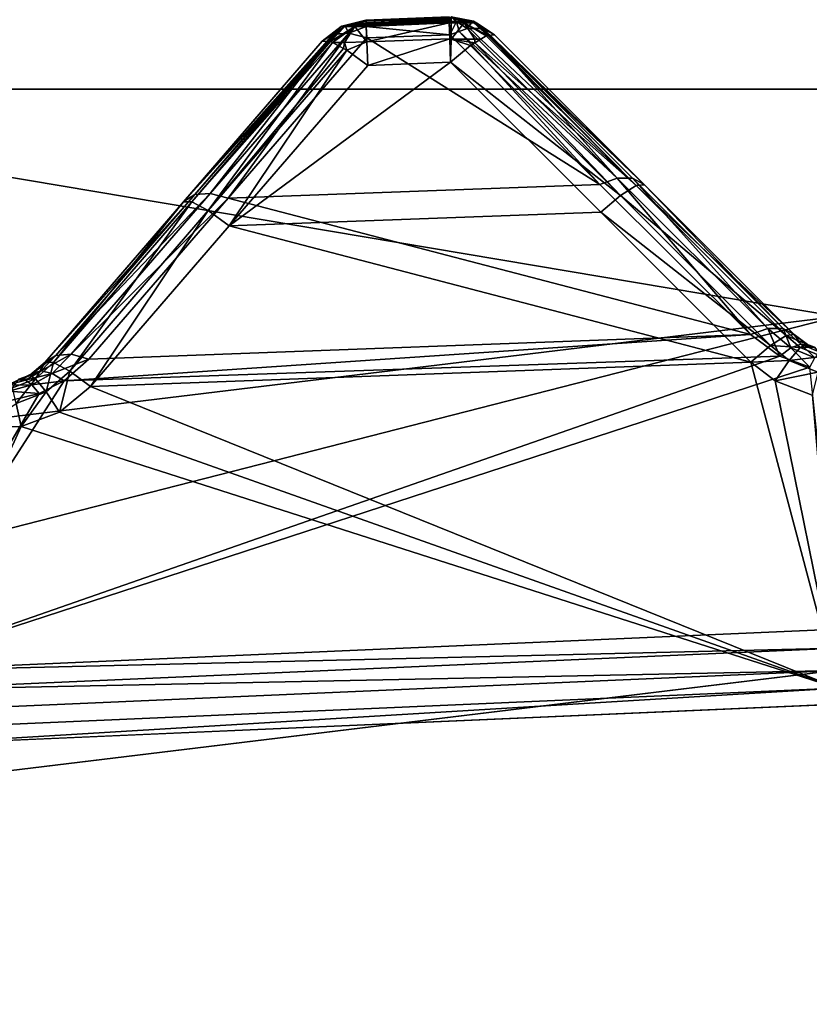
# Model space of a CAD drawing. Extents: x -25 to 25, y -112 to 25.
# Drawn here: x -1 to 0, y 17 to 19 of the extents above; entities that cross this region are included whole.
import ezdxf

# ---------------------------------------------------------------- set-up
doc = ezdxf.new("R2010")
doc.units = 0
for name, color, linetype in [('L2', 7, 'CONTINUOUS'), ('L4', 7, 'CONTINUOUS'), ('L5', 7, 'CONTINUOUS')]:
    doc.layers.add(name, color=color, linetype=linetype)

msp = doc.modelspace()

# ---------------------------------------------------------------- linework, layer by layer
at = {"layer": 'L2', "color": 7}
for points in [[(-0.634227, 18.98941, 101.3733), (-0.769921, 18.98439, 101.3733), (-0.634227, 18.98941, 129.9552)], [(-0.634227, 18.98941, 129.9552), (-0.769921, 18.98439, 101.3733), (-0.769921, 18.98439, 129.9552)], [(-0.769921, 18.98439, 129.9552), (-0.634187, 18.98821, 129.9612), (-0.634227, 18.98941, 129.9552)], [(-0.634227, 18.98941, 101.3733), (-0.769842, 18.98245, 101.3645), (-0.769921, 18.98439, 101.3733)], [(-0.634164, 18.98753, 101.3648), (-0.769842, 18.98245, 101.3645), (-0.634227, 18.98941, 101.3733)], [(-0.634164, 18.98753, 101.3648), (-0.630889, 18.98947, 101.3733), (-0.63403, 18.98352, 101.3468)], [(-0.634, 18.98262, 129.9893), (-0.630889, 18.98947, 129.9552), (-0.6341, 18.9856, 129.9743)], [(-0.630889, 18.97999, 101.3308), (-0.63403, 18.98352, 101.3468), (-0.630889, 18.98947, 101.3733)], [(-0.634, 18.98262, 129.9893), (-0.622319, 18.98175, 129.9927), (-0.630889, 18.98947, 129.9552)], [(-0.630889, 18.98947, 101.3733), (-0.630889, 18.98947, 129.9552), (-0.594168, 18.98248, 101.3733)], [(-0.594168, 18.98248, 101.3733), (-0.630889, 18.98947, 129.9552), (-0.594168, 18.98248, 129.9552)], [(-0.606877, 18.98175, 129.9853), (-0.596191, 18.98175, 129.9719), (-0.630889, 18.98947, 129.9552)], [(-0.596191, 18.98175, 129.9719), (-0.594168, 18.98248, 129.9552), (-0.630889, 18.98947, 129.9552)], [(-0.622319, 18.98175, 129.9927), (-0.606877, 18.98175, 129.9853), (-0.630889, 18.98947, 129.9552)], [(-0.630889, 18.98947, 101.3733), (-0.59408, 18.97999, 101.3521), (-0.609637, 18.97999, 101.3365)], [(-0.594168, 18.98248, 101.3733), (-0.59408, 18.97999, 101.3521), (-0.630889, 18.98947, 101.3733)], [(-0.609637, 18.97999, 101.3365), (-0.630889, 18.97999, 101.3308), (-0.630889, 18.98947, 101.3733)], [(-0.809359, 18.97452, 129.9552), (-0.810344, 18.97404, 101.3733), (-0.841609, 18.94977, 129.9552)], [(-0.823465, 18.96124, 129.9833), (-0.809359, 18.97452, 129.9552), (-0.841609, 18.94977, 129.9552)], [(-0.841609, 18.94977, 129.9552), (-0.810344, 18.97404, 101.3733), (-0.841609, 18.94977, 101.3733)], [(-0.829992, 18.94943, 101.3359), (-0.841609, 18.94977, 101.3733), (-0.804396, 18.97404, 101.3511)], [(-0.804396, 18.97404, 101.3511), (-0.841609, 18.94977, 101.3733), (-0.810344, 18.97404, 101.3733)], [(-0.829992, 18.94943, 101.3359), (-0.804396, 18.97404, 101.3511), (-0.827973, 18.94937, 101.3294)], [(-0.827973, 18.94937, 101.3294), (-0.804396, 18.97404, 101.3511), (-0.788145, 18.97404, 101.3348)], [(-0.827973, 18.94937, 101.3294), (-0.788145, 18.97404, 101.3348), (-0.824479, 18.94753, 101.3249)], [(-0.824479, 18.94753, 101.3249), (-0.788145, 18.97404, 101.3348), (-0.804754, 18.94751, 101.3061)], [(-0.820835, 18.96143, 129.9858), (-0.803757, 18.97452, 129.9765), (-0.823465, 18.96124, 129.9833)], [(-0.823465, 18.96124, 129.9833), (-0.803757, 18.97452, 129.9765), (-0.809359, 18.97452, 129.9552)], [(-0.798117, 18.9631, 130.0079), (-0.803757, 18.97452, 129.9765), (-0.820835, 18.96143, 129.9858)], [(-0.769921, 18.98439, 101.3733), (-0.810344, 18.97404, 101.3733), (-0.769921, 18.98439, 129.9552)], [(-0.769921, 18.98439, 129.9552), (-0.810344, 18.97404, 101.3733), (-0.809359, 18.97452, 129.9552)], [(-0.769842, 18.98245, 101.3645), (-0.810344, 18.97404, 101.3733), (-0.769921, 18.98439, 101.3733)], [(-0.769842, 18.98245, 101.3645), (-0.804396, 18.97404, 101.3511), (-0.810344, 18.97404, 101.3733)], [(-0.803757, 18.97452, 129.9765), (-0.769921, 18.98439, 129.9552), (-0.809359, 18.97452, 129.9552)], [(-0.768474, 18.9487, 101.2967), (-0.804754, 18.94751, 101.3061), (-0.788145, 18.97404, 101.3348)], [(-0.769679, 18.97842, 101.3464), (-0.804396, 18.97404, 101.3511), (-0.769842, 18.98245, 101.3645)], [(-0.769679, 18.97842, 101.3464), (-0.788145, 18.97404, 101.3348), (-0.804396, 18.97404, 101.3511)], [(-0.803757, 18.97452, 129.9765), (-0.769858, 18.98283, 129.963), (-0.769921, 18.98439, 129.9552)], [(-0.788396, 18.97452, 129.9924), (-0.769858, 18.98283, 129.963), (-0.803757, 18.97452, 129.9765)], [(-0.798117, 18.9631, 130.0079), (-0.788396, 18.97452, 129.9924), (-0.803757, 18.97452, 129.9765)], [(-0.798117, 18.9631, 130.0079), (-0.76949, 18.97376, 129.998), (-0.788396, 18.97452, 129.9924)], [(-0.768734, 18.95513, 130.0259), (-0.76949, 18.97376, 129.998), (-0.798117, 18.9631, 130.0079)], [(-0.788396, 18.97452, 129.9924), (-0.769728, 18.97962, 129.9792), (-0.769858, 18.98283, 129.963)], [(-0.788396, 18.97452, 129.9924), (-0.769613, 18.97679, 129.9934), (-0.769728, 18.97962, 129.9792)], [(-0.76949, 18.97376, 129.998), (-0.769613, 18.97679, 129.9934), (-0.788396, 18.97452, 129.9924)], [(-0.769542, 18.97503, 101.3311), (-0.788145, 18.97404, 101.3348), (-0.769679, 18.97842, 101.3464)], [(-0.769487, 18.97367, 101.3293), (-0.788145, 18.97404, 101.3348), (-0.769542, 18.97503, 101.3311)], [(-0.768474, 18.9487, 101.2967), (-0.788145, 18.97404, 101.3348), (-0.769487, 18.97367, 101.3293)], [(-0.769858, 18.98283, 129.963), (-0.634187, 18.98821, 129.9612), (-0.769921, 18.98439, 129.9552)], [(-0.769858, 18.98283, 129.963), (-0.6341, 18.9856, 129.9743), (-0.634187, 18.98821, 129.9612)], [(-0.769728, 18.97962, 129.9792), (-0.6341, 18.9856, 129.9743), (-0.769858, 18.98283, 129.963)], [(-0.634164, 18.98753, 101.3648), (-0.769679, 18.97842, 101.3464), (-0.769842, 18.98245, 101.3645)], [(-0.769728, 18.97962, 129.9792), (-0.634, 18.98262, 129.9893), (-0.6341, 18.9856, 129.9743)], [(-0.769613, 18.97679, 129.9934), (-0.634, 18.98262, 129.9893), (-0.769728, 18.97962, 129.9792)], [(-0.63403, 18.98352, 101.3468), (-0.769679, 18.97842, 101.3464), (-0.634164, 18.98753, 101.3648)], [(-0.63403, 18.98352, 101.3468), (-0.769542, 18.97503, 101.3311), (-0.769679, 18.97842, 101.3464)], [(-0.769613, 18.97679, 129.9934), (-0.633973, 18.9818, 129.9934), (-0.634, 18.98262, 129.9893)], [(-0.76949, 18.97376, 129.998), (-0.633973, 18.9818, 129.9934), (-0.769613, 18.97679, 129.9934)], [(-0.633911, 18.97996, 101.331), (-0.769542, 18.97503, 101.3311), (-0.63403, 18.98352, 101.3468)], [(-0.633911, 18.97996, 101.331), (-0.769487, 18.97367, 101.3293), (-0.769542, 18.97503, 101.3311)], [(-0.76949, 18.97376, 129.998), (-0.633249, 18.96014, 130.0259), (-0.633973, 18.9818, 129.9934)], [(-0.768734, 18.95513, 130.0259), (-0.633249, 18.96014, 130.0259), (-0.76949, 18.97376, 129.998)], [(-0.633911, 18.97996, 101.331), (-0.768474, 18.9487, 101.2967), (-0.769487, 18.97367, 101.3293)], [(-0.633034, 18.95371, 101.2967), (-0.768474, 18.9487, 101.2967), (-0.633911, 18.97996, 101.331)], [(-0.630889, 18.97999, 101.3308), (-0.633911, 18.97996, 101.331), (-0.63403, 18.98352, 101.3468)], [(-0.633973, 18.9818, 129.9934), (-0.622319, 18.98175, 129.9927), (-0.634, 18.98262, 129.9893)], [(-0.622319, 18.98175, 129.9927), (-0.633973, 18.9818, 129.9934), (-0.633249, 18.96014, 130.0259)], [(-0.633034, 18.95371, 101.2967), (-0.633911, 18.97996, 101.331), (-0.630889, 18.97999, 101.3308)], [(-0.622319, 18.98175, 129.9927), (-0.633249, 18.96014, 130.0259), (-0.617808, 18.96558, 130.0162)], [(-0.630889, 18.95334, 101.2964), (-0.633034, 18.95371, 101.2967), (-0.630889, 18.97999, 101.3308)], [(-0.609637, 18.97999, 101.3365), (-0.592416, 18.95334, 101.3067), (-0.630889, 18.95334, 101.2964)], [(-0.630889, 18.95334, 101.2964), (-0.630889, 18.97999, 101.3308), (-0.609637, 18.97999, 101.3365)], [(-0.617808, 18.96558, 130.0162), (-0.604536, 18.97026, 130.0079), (-0.622319, 18.98175, 129.9927)], [(-0.622319, 18.98175, 129.9927), (-0.604536, 18.97026, 130.0079), (-0.606877, 18.98175, 129.9853)], [(-0.609637, 18.97999, 101.3365), (-0.59408, 18.97999, 101.3521), (-0.57104, 18.95905, 101.3381)], [(-0.57104, 18.95905, 101.3381), (-0.573747, 18.95877, 101.3294), (-0.609637, 18.97999, 101.3365)], [(-0.609637, 18.97999, 101.3365), (-0.573747, 18.95877, 101.3294), (-0.582453, 18.95332, 101.3176)], [(-0.609637, 18.97999, 101.3365), (-0.582453, 18.95332, 101.3176), (-0.592416, 18.95334, 101.3067)], [(-0.606877, 18.98175, 129.9853), (-0.604536, 18.97026, 130.0079), (-0.596191, 18.98175, 129.9719)], [(-0.596191, 18.98175, 129.9719), (-0.604536, 18.97026, 130.0079), (-0.579119, 18.97027, 129.9833)], [(-0.594168, 18.98248, 129.9552), (-0.596191, 18.98175, 129.9719), (-0.560178, 18.96018, 129.9552)], [(-0.560178, 18.96018, 129.9552), (-0.596191, 18.98175, 129.9719), (-0.577429, 18.96937, 129.9808)], [(-0.596191, 18.98175, 129.9719), (-0.579119, 18.97027, 129.9833), (-0.577429, 18.96937, 129.9808)], [(-0.594168, 18.98248, 101.3733), (-0.594168, 18.98248, 129.9552), (-0.588981, 18.97908, 101.3733)], [(-0.588981, 18.97908, 101.3733), (-0.594168, 18.98248, 129.9552), (-0.560178, 18.96018, 101.3733)], [(-0.560178, 18.96018, 101.3733), (-0.594168, 18.98248, 129.9552), (-0.560178, 18.96018, 129.9552)], [(-0.588981, 18.97908, 101.3733), (-0.59408, 18.97999, 101.3521), (-0.594168, 18.98248, 101.3733)], [(-0.588981, 18.97908, 101.3733), (-0.57104, 18.95905, 101.3381), (-0.59408, 18.97999, 101.3521)], [(-0.560178, 18.96018, 101.3733), (-0.57104, 18.95905, 101.3381), (-0.588981, 18.97908, 101.3733)], [(-0.841609, 18.94977, 129.9552), (-1.067123, 18.68819, 130.2059), (-0.823465, 18.96124, 129.9833)], [(-0.823465, 18.96124, 129.9833), (-1.067123, 18.68819, 130.2059), (-1.049238, 18.69948, 130.234)], [(-0.823465, 18.96124, 129.9833), (-1.049238, 18.69948, 130.234), (-0.820835, 18.96143, 129.9858)], [(-0.820835, 18.96143, 129.9858), (-1.049238, 18.69948, 130.234), (-1.024216, 18.70133, 130.2585)], [(-0.995142, 18.6935, 130.2766), (-0.798117, 18.9631, 130.0079), (-1.024216, 18.70133, 130.2585)], [(-0.820835, 18.96143, 129.9858), (-1.024216, 18.70133, 130.2585), (-0.798117, 18.9631, 130.0079)], [(-0.768734, 18.95513, 130.0259), (-0.798117, 18.9631, 130.0079), (-0.995142, 18.6935, 130.2766)], [(-0.633249, 18.96014, 130.0259), (-0.768734, 18.95513, 130.0259), (-0.388138, 18.71595, 130.2766)], [(-0.633249, 18.96014, 130.0259), (-0.388138, 18.71595, 130.2766), (-0.617808, 18.96558, 130.0162)], [(-0.617808, 18.96558, 130.0162), (-0.359722, 18.7259, 130.2585), (-0.604536, 18.97026, 130.0079)], [(-0.617808, 18.96558, 130.0162), (-0.388138, 18.71595, 130.2766), (-0.359722, 18.7259, 130.2585)], [(-0.604536, 18.97026, 130.0079), (-0.359722, 18.7259, 130.2585), (-0.579119, 18.97027, 129.9833)], [(-0.573747, 18.95877, 101.3294), (-0.328963, 18.71404, 101.2621), (-0.582453, 18.95332, 101.3176)], [(-0.579119, 18.97027, 129.9833), (-0.359722, 18.7259, 130.2585), (-0.334631, 18.72591, 130.234)], [(-0.579119, 18.97027, 129.9833), (-0.334631, 18.72591, 130.234), (-0.577429, 18.96937, 129.9808)], [(-0.577429, 18.96937, 129.9808), (-0.334631, 18.72591, 130.234), (-0.315961, 18.71596, 130.2059)], [(-0.577429, 18.96937, 129.9808), (-0.315961, 18.71596, 130.2059), (-0.560178, 18.96018, 129.9552)], [(-0.57104, 18.95905, 101.3381), (-0.328963, 18.71404, 101.2621), (-0.573747, 18.95877, 101.3294)], [(-0.560178, 18.96018, 101.3733), (-0.315499, 18.7155, 101.306), (-0.57104, 18.95905, 101.3381)], [(-0.57104, 18.95905, 101.3381), (-0.315499, 18.7155, 101.306), (-0.328963, 18.71404, 101.2621)], [(-0.560178, 18.96018, 101.3733), (-0.560178, 18.96018, 129.9552), (-0.315499, 18.7155, 101.306)], [(-0.315499, 18.7155, 101.306), (-0.560178, 18.96018, 129.9552), (-0.315961, 18.71596, 130.2059)], [(-1.067123, 18.68819, 130.2059), (-0.841609, 18.94977, 101.3733), (-1.06755, 18.68769, 101.306)], [(-0.829992, 18.94943, 101.3359), (-1.06755, 18.68769, 101.306), (-0.841609, 18.94977, 101.3733)], [(-0.829992, 18.94943, 101.3359), (-1.054015, 18.68723, 101.2621), (-1.06755, 18.68769, 101.306)], [(-0.841609, 18.94977, 129.9552), (-0.841609, 18.94977, 101.3733), (-1.067123, 18.68819, 130.2059)], [(-0.827973, 18.94937, 101.3294), (-1.054015, 18.68723, 101.2621), (-0.829992, 18.94943, 101.3359)], [(-0.824479, 18.94753, 101.3249), (-1.054015, 18.68723, 101.2621), (-0.827973, 18.94937, 101.3294)], [(-0.824479, 18.94753, 101.3249), (-1.027351, 18.67308, 101.2275), (-1.054015, 18.68723, 101.2621)], [(-0.806477, 18.93802, 101.3016), (-1.027351, 18.67308, 101.2275), (-0.824479, 18.94753, 101.3249)], [(-0.388138, 18.71595, 130.2766), (-0.768734, 18.95513, 130.0259), (-0.995142, 18.6935, 130.2766)], [(-0.824479, 18.94753, 101.3249), (-0.804754, 18.94751, 101.3061), (-0.806477, 18.93802, 101.3016)], [(-0.806477, 18.93802, 101.3016), (-0.804754, 18.94751, 101.3061), (-0.801185, 18.93523, 101.2947)], [(-0.768474, 18.9487, 101.2967), (-0.801185, 18.93523, 101.2947), (-0.804754, 18.94751, 101.3061)], [(-0.766918, 18.91034, 101.2767), (-0.801185, 18.93523, 101.2947), (-0.768474, 18.9487, 101.2967)], [(-0.633034, 18.95371, 101.2967), (-0.766918, 18.91034, 101.2767), (-0.768474, 18.9487, 101.2967)], [(-0.631753, 18.91533, 101.2767), (-0.766918, 18.91034, 101.2767), (-0.633034, 18.95371, 101.2967)], [(-0.630889, 18.95334, 101.2964), (-0.631753, 18.91533, 101.2767), (-0.633034, 18.95371, 101.2967)], [(-0.630889, 18.95334, 101.2964), (-0.599418, 18.94269, 101.2947), (-0.631753, 18.91533, 101.2767)], [(-0.599418, 18.94269, 101.2947), (-0.354509, 18.69796, 101.2275), (-0.631753, 18.91533, 101.2767)], [(-0.592416, 18.95334, 101.3067), (-0.592307, 18.94714, 101.3043), (-0.630889, 18.95334, 101.2964)], [(-0.630889, 18.95334, 101.2964), (-0.592307, 18.94714, 101.3043), (-0.599418, 18.94269, 101.2947)], [(-0.592307, 18.94714, 101.3043), (-0.354509, 18.69796, 101.2275), (-0.599418, 18.94269, 101.2947)], [(-0.592416, 18.95334, 101.3067), (-0.582453, 18.95332, 101.3176), (-0.592307, 18.94714, 101.3043)], [(-0.582453, 18.95332, 101.3176), (-0.328963, 18.71404, 101.2621), (-0.592307, 18.94714, 101.3043)], [(-0.592307, 18.94714, 101.3043), (-0.328963, 18.71404, 101.2621), (-0.354509, 18.69796, 101.2275)], [(-0.801185, 18.93523, 101.2947), (-1.027351, 18.67308, 101.2275), (-0.806477, 18.93802, 101.3016)], [(-0.801185, 18.93523, 101.2947), (-0.993187, 18.64824, 101.2094), (-1.027351, 18.67308, 101.2275)], [(-0.766918, 18.91034, 101.2767), (-0.993187, 18.64824, 101.2094), (-0.801185, 18.93523, 101.2947)], [(-0.993187, 18.64824, 101.2094), (-0.766918, 18.91034, 101.2767), (-0.631753, 18.91533, 101.2767)], [(-0.631753, 18.91533, 101.2767), (-0.386745, 18.67067, 101.2094), (-0.993187, 18.64824, 101.2094)], [(-0.354509, 18.69796, 101.2275), (-0.386745, 18.67067, 101.2094), (-0.631753, 18.91533, 101.2767)], [(-0.388138, 18.71595, 130.2766), (-0.995142, 18.6935, 130.2766), (-0.141965, 18.47071, 130.5253)], [(-0.141965, 18.47071, 130.5253), (-0.359722, 18.7259, 130.2585), (-0.388138, 18.71595, 130.2766)], [(-0.113857, 18.4805, 130.5072), (-0.334631, 18.72591, 130.234), (-0.359722, 18.7259, 130.2585)], [(-0.113857, 18.4805, 130.5072), (-0.359722, 18.7259, 130.2585), (-0.141965, 18.47071, 130.5253)], [(-0.089102, 18.4805, 130.4826), (-0.315961, 18.71596, 130.2059), (-0.334631, 18.72591, 130.234)], [(-0.089102, 18.4805, 130.4826), (-0.334631, 18.72591, 130.234), (-0.113857, 18.4805, 130.5072)], [(-0.315499, 18.7155, 101.306), (-0.315961, 18.71596, 130.2059), (-0.070711, 18.47071, 130.4546)], [(-0.070711, 18.47071, 130.4546), (-0.315961, 18.71596, 130.2059), (-0.089102, 18.4805, 130.4826)], [(-1.049238, 18.69948, 130.234), (-1.275973, 18.43661, 130.4826), (-1.024216, 18.70133, 130.2585)], [(-1.251286, 18.43844, 130.5072), (-1.024216, 18.70133, 130.2585), (-1.275973, 18.43661, 130.4826)], [(-0.995142, 18.6935, 130.2766), (-1.024216, 18.70133, 130.2585), (-1.251286, 18.43844, 130.5072)], [(-0.328963, 18.71404, 101.2621), (-0.084066, 18.46919, 101.1956), (-0.354509, 18.69796, 101.2275)], [(-0.315499, 18.7155, 101.306), (-0.070711, 18.47071, 101.2395), (-0.328963, 18.71404, 101.2621)], [(-0.328963, 18.71404, 101.2621), (-0.070711, 18.47071, 101.2395), (-0.084066, 18.46919, 101.1956)], [(-0.070711, 18.47071, 130.4546), (-0.070711, 18.47071, 101.2395), (-0.315499, 18.7155, 101.306)], [(-1.067123, 18.68819, 130.2059), (-1.293591, 18.42549, 130.4546), (-1.049238, 18.69948, 130.234)], [(-1.049238, 18.69948, 130.234), (-1.293591, 18.42549, 130.4546), (-1.275973, 18.43661, 130.4826)], [(-1.067123, 18.68819, 130.2059), (-1.06755, 18.68769, 101.306), (-1.293591, 18.42549, 130.4546)], [(-1.293591, 18.42549, 130.4546), (-1.06755, 18.68769, 101.306), (-1.293591, 18.42549, 101.2395)], [(-1.293591, 18.42549, 101.2395), (-1.06755, 18.68769, 101.306), (-1.28016, 18.42497, 101.1956)], [(-1.28016, 18.42497, 101.1956), (-1.06755, 18.68769, 101.306), (-1.054015, 18.68723, 101.2621)], [(-1.28016, 18.42497, 101.1956), (-1.054015, 18.68723, 101.2621), (-1.253624, 18.41082, 101.161)], [(-1.253624, 18.41082, 101.161), (-1.054015, 18.68723, 101.2621), (-1.027351, 18.67308, 101.2275)], [(-1.251286, 18.43844, 130.5072), (-1.222531, 18.43075, 130.5253), (-0.995142, 18.6935, 130.2766)], [(-0.141965, 18.47071, 130.5253), (-0.995142, 18.6935, 130.2766), (-1.222531, 18.43075, 130.5253)], [(-0.109485, 18.45312, 101.161), (-0.386745, 18.67067, 101.2094), (-0.354509, 18.69796, 101.2275)], [(-0.354509, 18.69796, 101.2275), (-0.084066, 18.46919, 101.1956), (-0.109485, 18.45312, 101.161)], [(-1.253624, 18.41082, 101.161), (-1.027351, 18.67308, 101.2275), (-1.219564, 18.38602, 101.1429)], [(-1.219564, 18.38602, 101.1429), (-1.027351, 18.67308, 101.2275), (-0.993187, 18.64824, 101.2094)], [(-0.993187, 18.64824, 101.2094), (-0.386745, 18.67067, 101.2094), (-0.14162, 18.42588, 101.1429)], [(-0.109485, 18.45312, 101.161), (-0.14162, 18.42588, 101.1429), (-0.386745, 18.67067, 101.2094)], [(-0.993187, 18.64824, 101.2094), (-0.14162, 18.42588, 101.1429), (-1.219564, 18.38602, 101.1429)], [(-0.094251, 18.43554, 130.5608), (-0.113857, 18.4805, 130.5072), (-0.141965, 18.47071, 130.5253)], [(-0.076446, 18.44908, 130.5411), (-0.089102, 18.4805, 130.4826), (-0.113857, 18.4805, 130.5072)], [(-0.094251, 18.43554, 130.5608), (-0.076446, 18.44908, 130.5411), (-0.113857, 18.4805, 130.5072)], [(-0.070711, 18.47071, 130.4546), (-0.089102, 18.4805, 130.4826), (-0.060195, 18.45513, 130.5168)], [(-0.076446, 18.44908, 130.5411), (-0.060195, 18.45513, 130.5168), (-0.089102, 18.4805, 130.4826)], [(-1.262711, 18.39527, 130.558), (-0.094251, 18.43554, 130.5608), (-0.141965, 18.47071, 130.5253)], [(-0.141965, 18.47071, 130.5253), (-1.222531, 18.43075, 130.5253), (-1.262711, 18.39527, 130.558)], [(-0.109485, 18.45312, 101.161), (-0.084066, 18.46919, 101.1956), (-0.060958, 18.44978, 101.1882)], [(-0.084066, 18.46919, 101.1956), (-0.070711, 18.47071, 101.2395), (-0.050831, 18.4553, 101.2312)], [(-0.084066, 18.46919, 101.1956), (-0.050831, 18.4553, 101.2312), (-0.060958, 18.44978, 101.1882)], [(-0.050831, 18.4553, 101.2312), (-0.070711, 18.47071, 101.2395), (-0.070711, 18.47071, 130.4546)], [(-0.046945, 18.45312, 130.4901), (-0.050831, 18.4553, 101.2312), (-0.070711, 18.47071, 130.4546)], [(-0.060195, 18.45513, 130.5168), (-0.046945, 18.45312, 130.4901), (-0.070711, 18.47071, 130.4546)], [(-0.14162, 18.42588, 101.1429), (-0.109485, 18.45312, 101.161), (-0.079152, 18.42828, 101.1537)], [(-0.109485, 18.45312, 101.161), (-0.060958, 18.44978, 101.1882), (-0.079152, 18.42828, 101.1537)], [(-0.045434, 18.41732, 130.5792), (-0.076446, 18.44908, 130.5411), (-0.094251, 18.43554, 130.5608)], [(-0.079152, 18.42828, 101.1537), (-0.060958, 18.44978, 101.1882), (-0.025036, 18.43484, 101.1825)], [(-0.037046, 18.4327, 130.5587), (-0.060195, 18.45513, 130.5168), (-0.076446, 18.44908, 130.5411)], [(-0.045434, 18.41732, 130.5792), (-0.037046, 18.4327, 130.5587), (-0.076446, 18.44908, 130.5411)], [(-0.060958, 18.44978, 101.1882), (-0.050831, 18.4553, 101.2312), (-0.037801, 18.45023, 101.2284)], [(-0.060958, 18.44978, 101.1882), (-0.037801, 18.45023, 101.2284), (-0.025036, 18.43484, 101.1825)], [(-0.029256, 18.44182, 130.5346), (-0.037989, 18.44977, 130.4969), (-0.060195, 18.45513, 130.5168)], [(-0.060195, 18.45513, 130.5168), (-0.037989, 18.44977, 130.4969), (-0.046945, 18.45312, 130.4901)], [(-0.037046, 18.4327, 130.5587), (-0.029256, 18.44182, 130.5346), (-0.060195, 18.45513, 130.5168)], [(-0.037989, 18.44977, 130.4969), (-0.037801, 18.45023, 101.2284), (-0.050831, 18.4553, 101.2312)], [(-0.037989, 18.44977, 130.4969), (-0.050831, 18.4553, 101.2312), (-0.046945, 18.45312, 130.4901)], [(-0.094251, 18.43554, 130.5608), (-1.56788, 17.92095, 131.0072), (-0.045434, 18.41732, 130.5792)], [(-0.094251, 18.43554, 130.5608), (-1.262711, 18.39527, 130.558), (-1.56788, 17.92095, 131.0072)], [(-1.275973, 18.43661, 130.4826), (-1.293591, 18.42549, 130.4546), (-1.3136, 18.40776, 130.4873)], [(-1.275973, 18.43661, 130.4826), (-1.3136, 18.40776, 130.4873), (-1.299956, 18.4114, 130.5141)], [(-1.251286, 18.43844, 130.5072), (-1.275973, 18.43661, 130.4826), (-1.299956, 18.4114, 130.5141)], [(-1.251286, 18.43844, 130.5072), (-1.299956, 18.4114, 130.5141), (-1.282459, 18.40711, 130.5384)], [(-1.222531, 18.43075, 130.5253), (-1.251286, 18.43844, 130.5072), (-1.282459, 18.40711, 130.5384)], [(-1.222531, 18.43075, 130.5253), (-1.282459, 18.40711, 130.5384), (-1.262711, 18.39527, 130.558)], [(-0.14162, 18.42588, 101.1429), (-0.079152, 18.42828, 101.1537), (-0.101806, 18.39507, 101.1346)], [(-0.101806, 18.39507, 101.1346), (-0.079152, 18.42828, 101.1537), (-0.032437, 18.40925, 101.1481)], [(-0.079152, 18.42828, 101.1537), (-0.025036, 18.43484, 101.1825), (-0.032437, 18.40925, 101.1481)], [(-0.045434, 18.41732, 130.5792), (-1.56788, 17.92095, 131.0072), (0, 17.98941, 131.0072)], [(-1.299956, 18.4114, 130.5141), (-1.3136, 18.40776, 130.4873), (-1.334003, 18.39724, 130.5055)], [(-1.299956, 18.4114, 130.5141), (-1.334003, 18.39724, 130.5055), (-1.32567, 18.39635, 130.5316)], [(-1.282459, 18.40711, 130.5384), (-1.299956, 18.4114, 130.5141), (-1.32567, 18.39635, 130.5316)], [(-1.3136, 18.40776, 130.4873), (-1.293591, 18.42549, 101.2395), (-1.318929, 18.40442, 101.2291)], [(-1.309619, 18.39855, 101.1863), (-1.318929, 18.40442, 101.2291), (-1.293591, 18.42549, 101.2395)], [(-1.293591, 18.42549, 130.4546), (-1.293591, 18.42549, 101.2395), (-1.3136, 18.40776, 130.4873)], [(-1.293591, 18.42549, 101.2395), (-1.28016, 18.42497, 101.1956), (-1.309619, 18.39855, 101.1863)], [(-1.292286, 18.37696, 101.1519), (-1.309619, 18.39855, 101.1863), (-1.28016, 18.42497, 101.1956)], [(-1.292286, 18.37696, 101.1519), (-1.28016, 18.42497, 101.1956), (-1.253624, 18.41082, 101.161)], [(-1.270314, 18.34387, 101.1326), (-1.292286, 18.37696, 101.1519), (-1.253624, 18.41082, 101.161)], [(-1.270314, 18.34387, 101.1326), (-1.253624, 18.41082, 101.161), (-1.219564, 18.38602, 101.1429)], [(-1.219564, 18.38602, 101.1429), (-0.14162, 18.42588, 101.1429), (0, 17.8931, 101)], [(-0.14162, 18.42588, 101.1429), (-0.101806, 18.39507, 101.1346), (0, 17.8931, 101)], [(-1.56788, 17.92095, 131.0072), (-1.262711, 18.39527, 130.558), (-1.30368, 18.37422, 130.5762)], [(-1.32567, 18.39635, 130.5316), (-1.336451, 18.39663, 130.5063), (-1.355429, 18.3883, 130.5394)], [(-1.315302, 18.38848, 130.5558), (-1.32567, 18.39635, 130.5316), (-1.355429, 18.3883, 130.5394)], [(-1.34692, 18.3837, 101.1817), (-1.336867, 18.39765, 101.2262), (-1.309619, 18.39855, 101.1863)], [(-1.34074, 18.35799, 101.1474), (-1.34692, 18.3837, 101.1817), (-1.309619, 18.39855, 101.1863)], [(-1.34074, 18.35799, 101.1474), (-1.309619, 18.39855, 101.1863), (-1.292286, 18.37696, 101.1519)], [(-1.336451, 18.39663, 130.5063), (-1.318929, 18.40442, 101.2291), (-1.336867, 18.39765, 101.2262)], [(-1.309619, 18.39855, 101.1863), (-1.336867, 18.39765, 101.2262), (-1.318929, 18.40442, 101.2291)], [(-1.334003, 18.39724, 130.5055), (-1.318929, 18.40442, 101.2291), (-1.336451, 18.39663, 130.5063)], [(-1.32567, 18.39635, 130.5316), (-1.334003, 18.39724, 130.5055), (-1.336451, 18.39663, 130.5063)], [(-1.3136, 18.40776, 130.4873), (-1.318929, 18.40442, 101.2291), (-1.334003, 18.39724, 130.5055)], [(-1.282459, 18.40711, 130.5384), (-1.32567, 18.39635, 130.5316), (-1.315302, 18.38848, 130.5558)], [(-1.262711, 18.39527, 130.558), (-1.282459, 18.40711, 130.5384), (-1.315302, 18.38848, 130.5558)], [(-1.262711, 18.39527, 130.558), (-1.315302, 18.38848, 130.5558), (-1.30368, 18.37422, 130.5762)], [(-0.101806, 18.39507, 101.1346), (-0.032437, 18.40925, 101.1481), (-0.04155, 18.37165, 101.1282)], [(-0.101806, 18.39507, 101.1346), (-0.04155, 18.37165, 101.1282), (0, 17.8931, 101)], [(-1.315302, 18.38848, 130.5558), (-1.355429, 18.3883, 130.5394), (-1.353028, 18.3785, 130.5635)], [(-1.30368, 18.37422, 130.5762), (-1.315302, 18.38848, 130.5558), (-1.353028, 18.3785, 130.5635)], [(-1.30368, 18.37422, 130.5762), (-1.353028, 18.3785, 130.5635), (-1.350071, 18.36281, 130.5842)], [(-1.219564, 18.38602, 101.1429), (0, 17.8931, 101), (-1.270314, 18.34387, 101.1326)], [(-1.56788, 17.92095, 131.0072), (-1.30368, 18.37422, 130.5762), (-1.350071, 18.36281, 130.5842)], [(-1.332695, 18.32034, 101.1275), (-1.34074, 18.35799, 101.1474), (-1.292286, 18.37696, 101.1519)], [(-1.332695, 18.32034, 101.1275), (-1.292286, 18.37696, 101.1519), (-1.270314, 18.34387, 101.1326)], [(-1.39823, 18.31842, 101.1282), (-1.34074, 18.35799, 101.1474), (-1.332695, 18.32034, 101.1275)], [(-1.270314, 18.34387, 101.1326), (0, 17.8931, 101), (-1.332695, 18.32034, 101.1275)], [(-1.559486, 17.82501, 101), (-1.39823, 18.31842, 101.1282), (-1.332695, 18.32034, 101.1275)], [(-1.559486, 17.82501, 101), (-1.332695, 18.32034, 101.1275), (0, 17.8931, 101)], [(-1.56788, 17.92095, 131.0072), (0, 17.95861, 131.0282), (0, 17.98941, 131.0072)], [(-1.56788, 17.92095, 131.0072), (-1.565196, 17.89028, 131.0282), (0, 17.95861, 131.0282)], [(-1.565196, 17.89028, 131.0282), (0, 17.92228, 131.0364), (0, 17.95861, 131.0282)], [(-1.565196, 17.89028, 131.0282), (-1.56203, 17.85408, 131.0364), (0, 17.92228, 131.0364)], [(0, 17.92228, 131.0364), (-1.56203, 17.85408, 131.0364), (0, 8.96258, 131.2774)], [(-1.557231, 17.79923, 100.9966), (-1.559486, 17.82501, 101), (0, 17.8931, 101)], [(-1.557231, 17.79923, 100.9966), (0, 17.8931, 101), (0, 17.86722, 100.9966)], [(0, 0, 100.9966), (-1.557231, 17.79923, 100.9966), (0, 17.86722, 100.9966)], [(-2.244063, 17.76429, 131.0364), (-1.123309, 8.891908, 131.2774), (-1.56203, 17.85408, 131.0364)], [(0, 8.96258, 131.2774), (-1.56203, 17.85408, 131.0364), (-1.123309, 8.891908, 131.2774)], [(-3.10261, 17.59578, 100.9966), (-1.557231, 17.79923, 100.9966), (0, 0, 100.9966)], [(-3.112171, 17.65, 131.0364), (-1.123309, 8.891908, 131.2774), (-2.244063, 17.76429, 131.0364)], [(-3.112171, 17.65, 131.0364), (-2.228903, 8.681004, 131.2774), (-1.123309, 8.891908, 131.2774)], [(0, 0, 100.9966), (-4.624377, 17.25841, 100.9966), (-3.10261, 17.59578, 100.9966)]]:
    msp.add_3dface(points, dxfattribs=at)
at = {"layer": 'L4', "color": 7}
for points in [[(0, 0), (-6.498383, 17.85416), (-2.205765, 18.87153)], [(0, 18.5, 100), (-2.205765, 18.87153, 100), (-4.42734, 17.96242, 100)], [(2.205765, 18.87153, 100), (2.205765, 18.87153), (-2.205765, 18.87153)], [(2.205765, 18.87153, 100), (-2.205765, 18.87153), (-2.205765, 18.87153, 100)], [(0, 18.5, 100), (2.205765, 18.87153, 100), (-2.205765, 18.87153, 100)], [(-2.205765, 18.87153), (2.205765, 18.87153), (0, 0)], [(-4.289171, 17.40185, 99), (0, 18.5, 100), (-4.42734, 17.96242, 100)], [(0, 17.92265, 99), (0, 18.5, 100), (-4.289171, 17.40185, 99)], [(0, 17.92265, 99), (-4.289171, 17.40185, 99), (0, 0, 99)], [(0, 0), (-10.44067, 15.87427), (-6.498383, 17.85416)], [(0, 0, 99), (-4.289171, 17.40185, 99), (-8.32907, 15.86972, 99)]]:
    msp.add_3dface(points, dxfattribs=at)
at = {"layer": 'L5', "color": 7}
for points in [[(0, 0, -5), (-4.010282, 24.67626, -5), (0, 25, -5)], [(-7.9167, 23.71341, -5), (-4.010282, 24.67626, -5), (0, 0, -5)], [(0, 0), (0, 24.4), (-1.963384, 24.32088)], [(-1.963384, 24.32088), (-3.914035, 24.08403), (0, 0)], [(0, 0), (-3.914035, 24.08403), (-5.839302, 23.69098)], [(0, 0, -5), (-11.61808, 22.1364, -5), (-7.9167, 23.71341, -5)], [(0, 0), (-5.839302, 23.69098), (-7.726699, 23.14429)], [(-7.726699, 23.14429), (-9.563985, 22.4475), (0, 0)], [(0, 0), (-9.563985, 22.4475), (-11.33925, 21.60513)], [(0, 0, -5), (-15.01856, 19.98607, -5), (-11.61808, 22.1364, -5)], [(0, 0), (-11.33925, 21.60513), (-13.04097, 20.62264)], [(-13.04097, 20.62264), (-14.65811, 19.5064), (0, 0)], [(-18.03006, 17.31811, -5), (-15.01856, 19.98607, -5), (0, 0, -5)], [(0, 0), (-14.65811, 19.5064), (-16.18019, 18.26366)], [(0, 0), (-16.18019, 18.26366), (-17.59734, 16.90247)]]:
    msp.add_3dface(points, dxfattribs=at)

doc.saveas('drawing.dxf')
